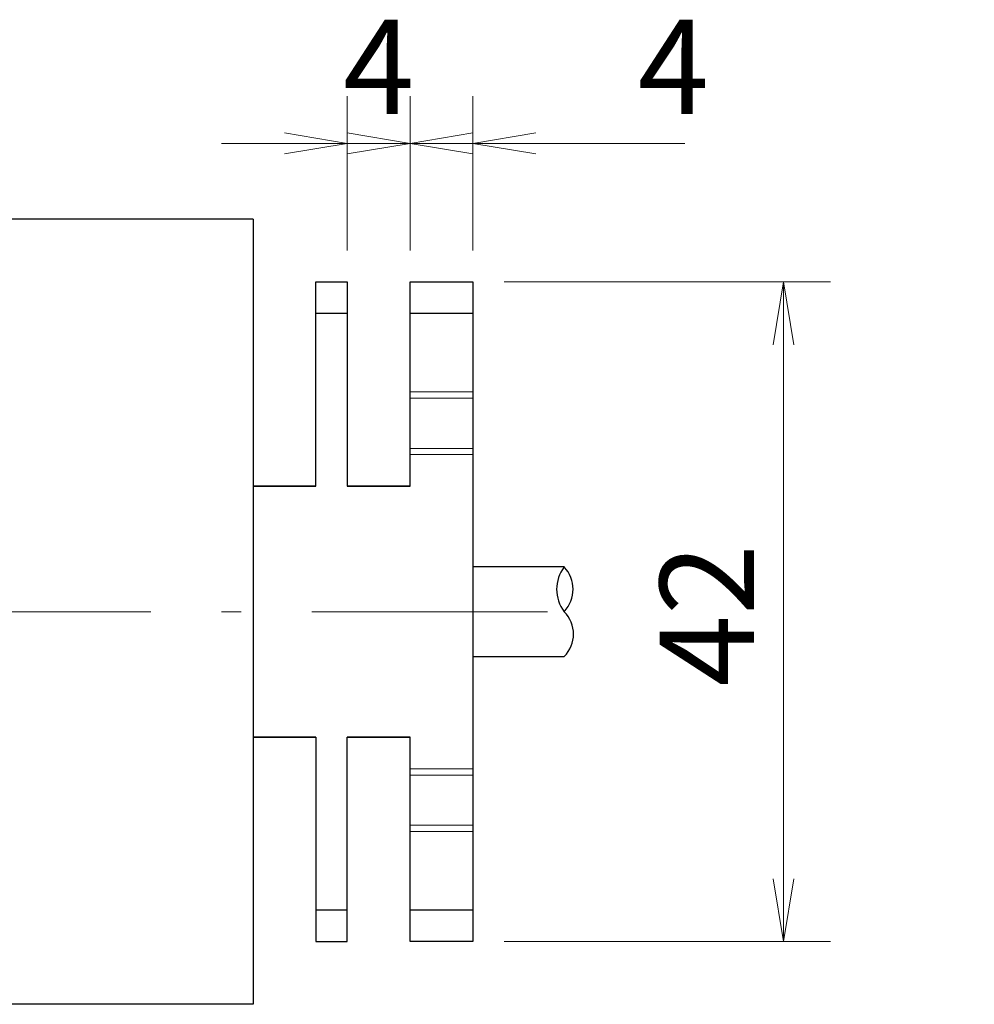
# Model space of a CAD drawing. Units: millimetres. Extents: x 21 to 573, y 3 to 386.
# Drawn here: x 312 to 373, y 50 to 113 of the extents above; entities that cross this region are included whole.
import ezdxf

# ---------------------------------------------------------------- set-up
doc = ezdxf.new("R2010")
doc.units = ezdxf.units.MM
doc.header["$LTSCALE"] = 0.5
doc.linetypes.add('DASHDOT', pattern=[50.5, 30, -9, 2.5, -9])
doc.linetypes.add('HIDDEN', pattern=[12.6, 8.4, -4.2])
for name, color, linetype, lineweight in [('10', 7, 'Continuous', 25), ('3', 3, 'HIDDEN', 9), ('4', 1, 'DASHDOT', 9), ('6', 1, 'Continuous', 25), ('9', 4, 'Continuous', 9)]:
    doc.layers.add(name, color=color, linetype=linetype, lineweight=lineweight)
doc.styles.get("Standard").update_dxf_attribs({"font": 'txt', "bigfont": 'bigfont'})
doc.styles.add('ＭＳ ゴシック', font='txt')
doc.dimstyles.get("Standard").update_dxf_attribs({"dimtxt": 0.18, "dimasz": 0.18, "dimexe": 0.18, "dimexo": 0.0625, "dimgap": 0.09, "dimtad": 0, "dimtih": 1, "dimtoh": 1, "dimdec": 4, "dimzin": 0, "dimdsep": 46, "dimtxsty": 'Standard', "dimcen": 0.09, "dimadec": 0, "dimazin": 0, "dimtfac": 1, "dimtdec": 4, "dimtofl": 0, "dimtmove": 0, "dimatfit": 3, "dimfxl": 1, "dimtolj": 1, "dimtzin": 0, "dimarcsym": 0})

# ---------------------------------------------------------------- blocks, each defined once
blk = doc.blocks.new('_OPEN')
at = {"color": 0}
for q in [(-1, 0.167), (-1, -0.167), (-1, 0)]:
    blk.add_line((0, 0), q, dxfattribs=at)
blk = doc.blocks.new('Dim3')
at = {"layer": '9', "color": 4, "linetype": 'Continuous', "lineweight": 9}
for p, q in [((332.994, 97.946), (332.994, 107.766)), ((336.994, 97.946), (336.994, 107.766)), ((324.994, 104.766), (340.994, 104.766))]:
    blk.add_line(p, q, dxfattribs=at)
at = {"layer": '9', "color": 4, "linetype": 'Continuous', "lineweight": 9, "xscale": 4, "yscale": 4, "zscale": 4}
for p, rotation in [((332.994, 104.766), 359.9999999999997), ((336.994, 104.766), 179.9999999999995)]:
    blk.add_blockref('_OPEN', p, dxfattribs=dict(at, rotation=rotation))
at = {"layer": '9', "color": 4, "linetype": 'Continuous', "lineweight": 9, "insert": (334.994, 104.766), "char_height": 6, "width": 21.42857, "attachment_point": 8, "style": 'ＭＳ ゴシック'}
blk.add_mtext('4', dxfattribs=at)
blk = doc.blocks.new('Dim15')
at = {"layer": '9', "color": 4, "linetype": 'Continuous', "lineweight": 9}
for p, q in [((342.994, 95.946), (363.773, 95.946)), ((360.773, 95.946), (360.773, 53.946)), ((342.994, 53.946), (363.773, 53.946))]:
    blk.add_line(p, q, dxfattribs=at)
at = {"layer": '9', "color": 4, "linetype": 'Continuous', "lineweight": 9, "xscale": 4, "yscale": 4, "zscale": 4}
for p, rotation in [((360.773, 95.946), 89.99999999999991), ((360.773, 53.946), 269.9999999999998)]:
    blk.add_blockref('_OPEN', p, dxfattribs=dict(at, rotation=rotation))
at = {"layer": '9', "color": 4, "linetype": 'Continuous', "lineweight": 9, "insert": (360.773, 74.728), "char_height": 6, "width": 48.57143, "attachment_point": 8, "rotation": 90, "style": 'ＭＳ ゴシック'}
blk.add_mtext('42', dxfattribs=at)
blk = doc.blocks.new('Dim16')
at = {"layer": '9', "color": 4, "linetype": 'Continuous', "lineweight": 9}
for p, q in [((336.994, 97.946), (336.994, 107.766)), ((340.994, 97.946), (340.994, 107.766)), ((332.994, 104.766), (354.494, 104.766))]:
    blk.add_line(p, q, dxfattribs=at)
at = {"layer": '9', "color": 4, "linetype": 'Continuous', "lineweight": 9, "xscale": 4, "yscale": 4, "zscale": 4}
for p, rotation in [((336.994, 104.766), 359.9999999999997), ((340.994, 104.766), 179.9999999999995)]:
    blk.add_blockref('_OPEN', p, dxfattribs=dict(at, rotation=rotation))
at = {"layer": '9', "color": 4, "linetype": 'Continuous', "lineweight": 9, "insert": (351.494, 104.766), "char_height": 6, "width": 21.42857, "attachment_point": 7, "style": 'ＭＳ ゴシック'}
blk.add_mtext('4', dxfattribs=at)

msp = doc.modelspace()

# ---------------------------------------------------------------- linework, layer by layer
at = {"layer": '10', "color": 7, "linetype": 'Continuous', "lineweight": 25}
for p, q in [((326.994, 99.946), (259.994, 99.946)), ((326.994, 99.946), (326.994, 49.946)), ((336.994, 95.946), (340.994, 95.946)), ((336.994, 82.946), (336.994, 95.946)), ((340.994, 95.946), (340.994, 53.946)), ((330.994, 93.946), (332.994, 93.946)), ((336.994, 93.946), (340.994, 93.946)), ((326.994, 82.946), (330.994, 82.946)), ((330.994, 82.946), (326.994, 82.946)), ((332.994, 82.946), (336.994, 82.946)), ((336.994, 82.946), (332.994, 82.946)), ((330.994, 66.946), (326.994, 66.946)), ((326.994, 66.946), (330.994, 66.946)), ((336.994, 66.946), (332.994, 66.946)), ((332.994, 66.946), (336.994, 66.946)), ((336.994, 53.946), (336.994, 66.946)), ((332.994, 55.946), (330.994, 55.946)), ((340.994, 55.946), (336.994, 55.946)), ((340.994, 53.946), (336.994, 53.946)), ((326.994, 49.946), (259.994, 49.946))]:
    msp.add_line(p, q, dxfattribs=at)
for points in [[(330.994, 82.946), (330.994, 95.946), (332.994, 95.946), (332.994, 82.946)], [(330.994, 66.946), (330.994, 53.946), (332.994, 53.946), (332.994, 66.946)]]:
    msp.add_lwpolyline(points, dxfattribs=at)
at = {"layer": '3', "color": 3, "linetype": 'HIDDEN', "lineweight": 9}
for p, q in [((336.994, 88.946), (340.994, 88.946)), ((336.994, 88.546), (340.994, 88.546)), ((340.994, 85.346), (336.994, 85.346)), ((340.994, 84.946), (336.994, 84.946)), ((336.994, 64.946), (340.994, 64.946)), ((336.994, 64.546), (340.994, 64.546)), ((340.994, 61.346), (336.994, 61.346)), ((340.994, 60.946), (336.994, 60.946))]:
    msp.add_line(p, q, dxfattribs=at)
at = {"layer": '4', "color": 1, "linetype": 'DASHDOT', "lineweight": 9}
msp.add_line((254.994, 74.946), (345.994, 74.946), dxfattribs=at)
at = {"layer": '6', "color": 1, "linetype": 'Continuous', "lineweight": 25}
for points in [[(346.81, 77.796), (340.994, 77.796)], [(340.994, 72.096), (346.81, 72.096)]]:
    msp.add_lwpolyline(points, dxfattribs=at)
for centre, radius, start, end in [((348.682, 76.371), 2.353, 142.72785, 217.27185), ((345.279, 76.371), 2.091, 317.04333, 42.95667), ((345.384, 73.521), 2.016, 315.01316, 44.98684)]:
    msp.add_arc(centre, radius, start, end, dxfattribs=at)

# ---------------------------------------------------------------- dimensions: what is measured, and where the dimension line sits
at = {"layer": '9', "color": 4, "linetype": 'Continuous', "lineweight": 9}
for base, p1, p2, picture, middle in [((336.994, 104.766), (332.994, 95.946), (336.994, 95.946), 'Dim3', (334.994, 104.766)), ((340.994, 104.766), (336.994, 95.946), (340.994, 95.946), 'Dim16', (352.994, 104.766))]:
    dim = msp.add_linear_dim(base=base, p1=p1, p2=p2, dimstyle='Standard', override={"dimscale": 1, "dimtxt": 6, "dimasz": 4, "dimexe": 3, "dimexo": 2, "dimgap": 0, "dimtad": 1, "dimtih": 0, "dimtoh": 0, "dimdec": 2, "dimzin": 8, "dimtxsty": 'ＭＳ ゴシック', "dimblk1": 'OPEN', "dimblk2": 'OPEN', "dimsah": 1, "dimse1": 0, "dimse2": 0, "dimtix": 0, "dimtofl": 1, "dimtmove": 1, "dimatfit": 2, "dimtzin": 8}, dxfattribs=at)
    dim.commit()
    dim.dimension.update_dxf_attribs({"geometry": picture, "text_midpoint": middle, "dimtype": 160})
dim = msp.add_linear_dim(base=(360.773, 53.946), p1=(340.994, 95.946), p2=(340.994, 53.946), angle=270, dimstyle='Standard', override={"dimscale": 1, "dimtxt": 6, "dimasz": 4, "dimexe": 3, "dimexo": 2, "dimgap": 0, "dimtad": 1, "dimtih": 0, "dimtoh": 0, "dimdec": 2, "dimzin": 8, "dimtxsty": 'ＭＳ ゴシック', "dimblk1": 'OPEN', "dimblk2": 'OPEN', "dimsah": 1, "dimse1": 0, "dimse2": 0, "dimtix": 0, "dimtofl": 1, "dimtmove": 1, "dimatfit": 2, "dimtzin": 8}, dxfattribs=at)
dim.commit()
dim.dimension.update_dxf_attribs({"geometry": 'Dim15', "text_midpoint": (360.773, 74.728), "dimtype": 160, "text_rotation": 90})

doc.saveas('drawing.dxf')
